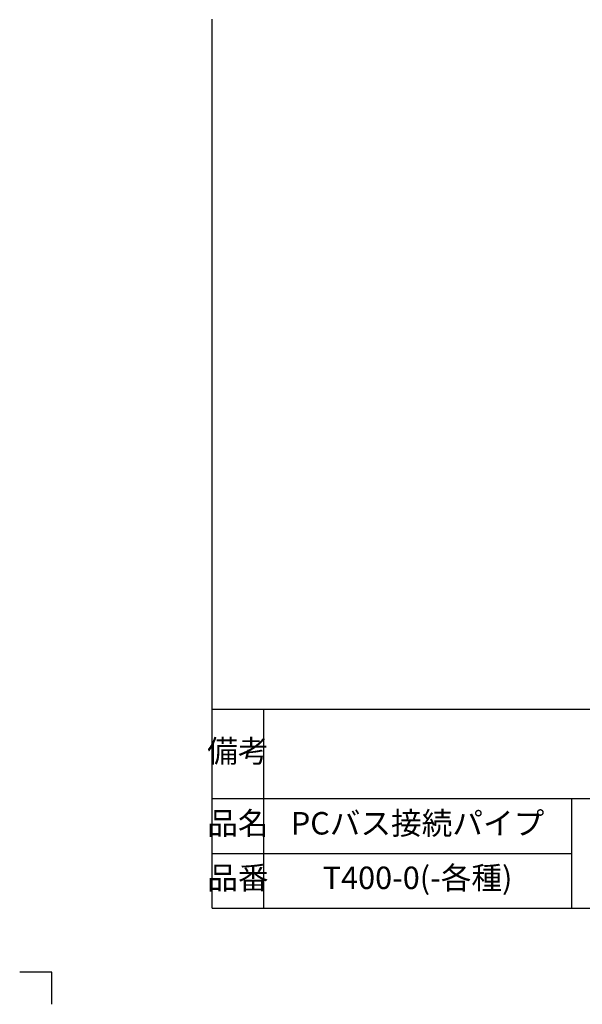
# Model space of a CAD drawing. Units: inches. Extents: x -5 to 215, y -5 to 302.
# Drawn here: x -5 to 83, y -5 to 148 of the extents above; entities that cross this region are included whole.
import ezdxf

# ---------------------------------------------------------------- set-up
doc = ezdxf.new("R2010")
doc.units = ezdxf.units.IN
doc.linetypes.add('PHANTOM', pattern=[13, 10, -1, 0, -1, 0, -1])
doc.layers.add('1', color=7, linetype='Continuous')
doc.styles.add('CONVERTER_11', font='txt.shx', dxfattribs={"width": 0.9})

# ---------------------------------------------------------------- blocks, each defined once
blk = doc.blocks.new('開示A4')
at = {"layer": '1', "color": 7, "linetype": 'Continuous'}
for p, q in [((25, 10), (25, 148.5)), ((25, 41), (200, 41)), ((200, 27), (25, 27)), ((25, 10), (105, 10))]:
    blk.add_line(p, q, dxfattribs=at)
at = {"layer": '1', "color": 2, "linetype": 'Continuous'}
for p, q in [((33, 41), (33, 27)), ((33, 27), (33, 10)), ((81, 27), (81, 10)), ((25, 18.5), (81, 18.5))]:
    blk.add_line(p, q, dxfattribs=at)
at = {"layer": '1', "color": 4, "linetype": 'PHANTOM'}
for p, q in [((0, 0), (-5, 0)), ((0, -5), (0, 0))]:
    blk.add_line(p, q, dxfattribs=at)
at = {"layer": '1', "color": 2, "char_height": 3.5, "attachment_point": 5, "style": 'CONVERTER_11'}
for s, insert in [('備考', (29, 34)), ('品名', (29, 22.75)), ('品番', (29, 14.25))]:
    blk.add_mtext(s, dxfattribs=dict(at, insert=insert))
blk = doc.blocks.new('開示A4枠')
at = {"layer": '1'}
blk.add_blockref('開示A4', (0, 0), dxfattribs=at)

msp = doc.modelspace()

# ---------------------------------------------------------------- block references
msp.add_blockref('開示A4枠', (0, 0))

# ---------------------------------------------------------------- texts
at = {"layer": '1', "color": 7, "char_height": 3.5, "attachment_point": 5, "style": 'CONVERTER_11'}
for s, insert in [('PCバス接続パイプ', (57, 22.75)), ('T400-0(-各種)', (57, 14.25))]:
    msp.add_mtext(s, dxfattribs=dict(at, insert=insert))

doc.saveas('drawing.dxf')
